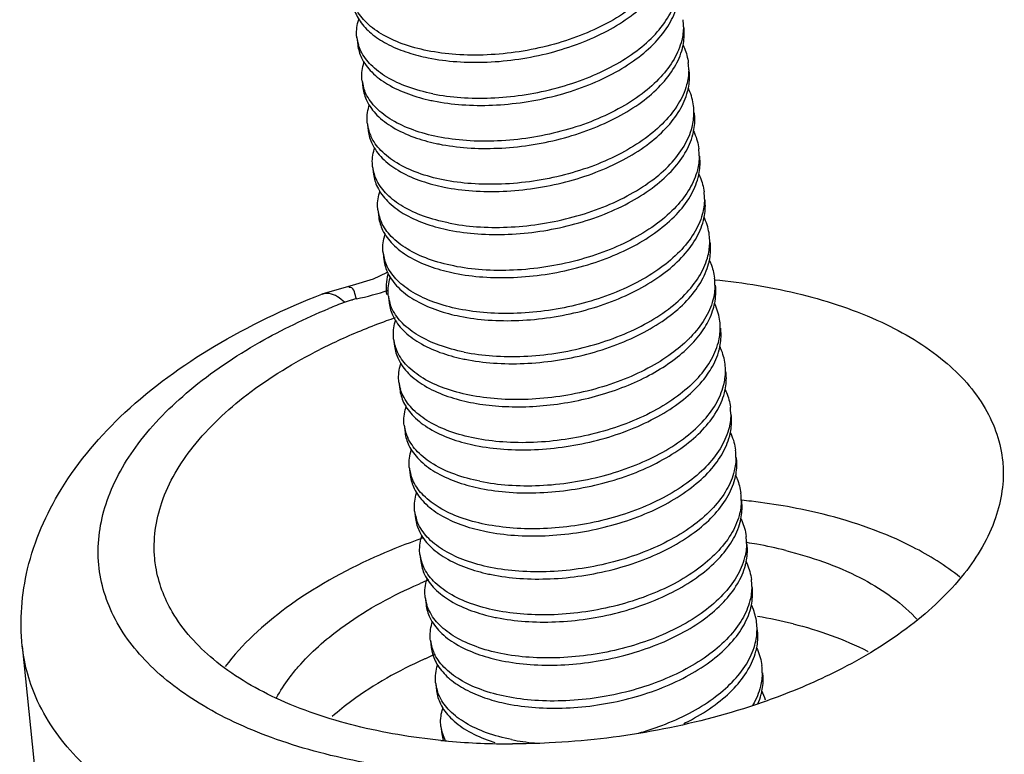
# Model space of a CAD drawing. Units: millimetres. Extents: x 9809 to 10446, y 30 to 472.
# Drawn here: x 10050 to 10055, y 102 to 106 of the extents above; entities that cross this region are included whole.
import ezdxf

# ---------------------------------------------------------------- set-up
doc = ezdxf.new("R2010")
doc.units = ezdxf.units.MM

# ---------------------------------------------------------------- blocks, each defined once
blk = doc.blocks.new('*u253')
at = {"color": 7, "linetype": 'Continuous'}
for p, q in [((-121.9015234241961, -1.164135730171893), (-121.8913120429961, -1.247802031671654)), ((-121.8402551369963, -1.666133539371913), (-121.8300437557955, -1.749799840872129)), ((-121.7789868498958, -2.168131348471888), (-121.7687754686958, -2.25179764997165)), ((-121.7177185626961, -2.670129157571864), (-121.7075071814961, -2.75379545907208)), ((-121.6564502754964, -3.17212696667184), (-121.6462388942955, -3.255793268271646)), ((-121.5951819883958, -3.67412477587186), (-121.5849706071958, -3.757791077372076)), ((-121.5437303011959, -3.896709747872137), (-121.5545485675957, -3.904273753072175)), ((-121.7121311345954, -3.980696977272146), (-121.9546254271963, -4.054548592072024)), ((-121.5545485675957, -3.904273753072175), (-121.7121311345954, -3.980696977272146)), ((-121.999221214196, -4.064101241771823), (-122.3078327019957, -4.153911705471728)), ((-121.9546254271963, -4.054548592072024), (-121.9992577009962, -4.064020150671695)), ((-121.5339137011961, -4.176122584971836), (-121.5237023199961, -4.259788886471597)), ((-121.4726454139955, -4.678120394071811), (-121.4624340327964, -4.761786695672072)), ((-121.4113771268958, -5.180118203271832), (-121.4011657456958, -5.263784504772048)), ((-121.3501088396961, -5.682116012371807), (-121.3398974584961, -5.765782313872023)), ((-121.2888405524964, -6.184113821471783), (-121.2786291712955, -6.267780123072043)), ((-121.2275722653958, -6.686111630671803), (-121.2173608841958, -6.769777932172019)), ((-121.1663039781961, -7.188109439771779), (-121.1560925969961, -7.271775741271995)), ((-121.1050356909964, -7.690107248872209), (-121.0948243097955, -7.77377355037197)), ((-125.801563941196, -8.258591754171903), (-124.1893458725963, -24.20802821427196)), ((-121.0437674037958, -8.192105058071775), (-121.0335560226958, -8.27577135957199)), ((-120.9824991166961, -8.694102867172205), (-120.9722877354961, -8.777769168671966)), ((-120.9212308294964, -9.196100676271726), (-120.9110194482955, -9.279766977771942))]:
    blk.add_line(p, q, dxfattribs=at)
for centre, radius, start, end in [((-118.7239019721956, -1.031603064771843), 0.6297150691, 359.4682872133068, 7.016291641093379), ((-121.4266393992957, -1.104689935071747), 0.4785635835, 187.1573796933961, 197.1257509217996), ((-120.6109583497955, 0.8791027364281945), 2.3244514412, 257.8697748072814, 258.6452886208137), ((-118.6628181169963, -1.533958037472075), 0.6299198567000001, 359.5172735282918, 7.049828796509355), ((-121.3640848619962, -1.6064692900718), 0.4798569212, 187.1406048888036, 197.1129946443924), ((-120.5486058804963, 0.3825371243278823), 2.3299907708, 257.8562041523825, 258.6454495095123), ((-118.600852814996, -2.035609328372175), 0.6292042783, 359.4766577979941, 7.035368730188069), ((-121.3006918967958, -2.108135520872111), 0.4819853174, 187.1763617768026, 197.0870389780996), ((-121.2807922712955, -2.102325192272019), 0.5027138636999999, 197.0536298798973, 204.9026818798964), ((-120.4873375921961, -0.119460679472013), 2.3299907762, 257.8562041532924, 258.6454495085005), ((-118.5399762341958, -2.53770790847193), 0.6296022494, 359.4824505897085, 7.021030261687064), ((-121.2441193871955, -2.610929492971991), 0.4772660633, 187.1353227613039, 197.1369598081137), ((-120.4260693050956, -0.6214584885719887), 2.3299907762, 257.856204153185, 258.6454495085005), ((-118.4783201838954, -3.039873889671981), 0.6292238377, 359.5132200103909, 7.063562365908298), ((-121.1781785778958, -3.112192056571985), 0.4819551315, 187.1586447761005, 197.0851705932991), ((-121.1595897270954, -3.10678761957206), 0.5013115118, 197.0514157910008, 204.5943538916139), ((-120.3648010190964, -1.123456303371768), 2.3299907704, 257.8562041522806, 258.6454495095123), ((-118.4176043130956, -3.541579623071812), 0.6297577776, 359.4665257068106, 7.015415386210624), ((-121.1205149687958, -3.614715762872038), 0.4783451185, 187.1551959048128, 197.127845562199), ((-120.3035327312964, -1.625454109771908), 2.3299907732, 257.8562041529193, 258.6454495090882), ((-118.3564256188956, -4.043931539872119), 0.6298682453, 359.5147078753931, 7.045504676308331), ((-122.4354855240963, -1.535885941072138), 2.7242029863, 281.2167496696815, 289.2623405996034), ((-121.7321980115958, -5.075219448971893), 0.8843286901, 101.3060601201767, 104.4960817866047), ((-121.0580656705961, -4.116511986671867), 0.4795331687, 187.1402864552115, 197.1164016415943), ((-119.0050616411963, -12.04921362737196), 8.3723157804, 111.3020423828151, 112.6392698287912), ((-119.0856858705956, -11.30348855037209), 7.2695599927, 109.8834601227937, 114.4268234304903), ((-118.8860449990962, -11.83744823407187), 7.8395902672, 109.1173841755231, 109.928301807198), ((-120.2422644434964, -2.127451915771871), 2.3299907764, 257.8562041530776, 258.6454495081837), ((-118.2944304569955, -4.545587294871893), 0.6291226471, 359.475765030311, 7.034934588991512), ((-119.3323248787956, -10.75005876867181), 6.663676197899999, 114.4637771333039, 116.7450032723886), ((-120.994384851896, -4.61814271177218), 0.4819494776, 187.1750956215019, 197.0869771528019), ((-120.974709351096, -4.61240182477195), 0.5024433892, 197.0534929320942, 204.8434359026909), ((-120.1809961574954, -2.629449730271972), 2.3299907709, 257.8562041522806, 258.645449509405), ((-118.2336196206961, -5.047749916172052), 0.629590367, 359.4894116125125, 7.02373012839569), ((-120.9373858265963, -5.120841205971828), 0.4776624054, 187.1370440338078, 197.133768949791), ((-120.1197278703958, -3.131447539672081), 2.3299907706, 257.8562041522806, 258.6454495095123), ((-118.1720830655959, -5.549893733271801), 0.6293294735, 359.516761124404, 7.065057220914015), ((-120.8718538146959, -5.622180434071652), 0.4819387961, 187.1554893115911, 197.0855656661145), ((-120.8531451036961, -5.616739345171936), 0.5014205131, 197.0517823327091, 204.6190675302006), ((-120.0584595820956, -3.63344534367161), 2.3299907759, 257.8562041530267, 258.6454495083931), ((-118.1113122238958, -6.051558999171903), 0.6298062353, 359.4588726995878, 7.014713311711441), ((-120.8139930484958, -6.12467162087205), 0.4785271353, 187.1578740507039, 197.1261760879908), ((-119.9971912942956, -4.135443149871662), 2.3299907789, 257.8562041537164, 258.6454495080202), ((-118.0501185390958, -6.553933807571866), 0.6299029856, 359.5177079146903, 7.05292467320896), ((-118.1830662345956, -14.032273449272), 7.5145960297, 83.27010720197613, 84.1347439163053), ((-120.7520579257962, -6.626558432971706), 0.4791975595, 187.1397058440038, 197.1197866601937), ((-118.621763903996, -14.13845965347218), 7.5691119613, 109.417468915307, 110.0884428018799), ((-119.9359230071959, -4.637440959271771), 2.3299907786, 257.8562041537164, 258.6454495080764), ((-117.9882247618962, -7.055579076771664), 0.6292584048, 359.4749101137922, 7.032732776695249), ((-118.2454726069964, -12.6309885895721), 5.6506079372, 79.74636163362592, 80.89812701501235), ((-118.1826188804962, -12.29681734787209), 5.3105857964, 76.02970006451288, 79.77188206479408), ((-120.6882548776957, -7.12814226807177), 0.4817406547, 187.1767666501962, 197.0905921088012), ((-120.6675484092957, -7.122081747071661), 0.5033139233, 197.057307195109, 205.0378576892913), ((-119.8746547205956, -5.139438771072037), 2.3299907759, 257.856204153185, 258.6454495085005), ((-118.8322560685956, -12.9177656200718), 5.873064095399999, 112.3376881142193, 113.3720981376129), ((-117.9272782939961, -7.557712143871868), 0.6295888534, 359.4859236031896, 7.022427176286118), ((-120.6312543554959, -7.630871412772194), 0.4774502289, 187.1361043453077, 197.1354962967002), ((-119.8133864339961, -5.641436582971892), 2.3299907731, 257.8562041528119, 258.6454495090882), ((-118.0998333565958, -13.16097659627167), 5.3204023252, 76.04399210420182, 80.59288306661061), ((-117.865830292496, -8.059884524871904), 0.6294180725, 359.51661815491, 7.064548011791956), ((-120.5656653068963, -8.132182099871898), 0.4817872273, 187.1523678182116, 197.0880771479914), ((-118.7537287523955, -13.67029785557179), 5.7659304668, 112.7996193955991, 113.8572642994881), ((-120.5463281233961, -8.126547489372115), 0.5019265244, 197.0542654610836, 204.7333361449895), ((-119.7521181462962, -6.143434389372032), 2.3299907758, 257.8562041533997, 258.6454495087152), ((-117.8048776646956, -8.561570201671657), 0.6297150691, 359.4682872134892, 7.016291640989939), ((-120.5076150916957, -8.634657071972015), 0.4785635836, 187.1573796936869, 197.1257509217996), ((-117.7897732039955, -9.073425648472039), 0.676990388, 15.77785466269242, 25.62877550700646), ((-119.6919340421955, -6.650864400472074), 2.3244514412, 257.8697748070158, 258.6452886203896), ((-120.4450605544962, -9.136436426972068), 0.4798569213, 187.140604888991, 197.1129946438982), ((-120.4349810178956, -9.220112008772048), 0.479719229, 187.1428167069879, 196.6878434708897), ((-120.4167844886961, -9.127772440471745), 0.5094305421, 197.1084921191056, 207.1643473428987), ((-120.1286617237956, -1.436458171971935), 7.9600491335, 264.2708997970038, 264.9366990794097), ((-120.0967663896963, -1.021285917871865), 8.3764176824, 264.9700152487904, 270.0645791915165)]:
    blk.add_arc(centre, radius, start, end, dxfattribs=at)
for points, start_tangent, end_tangent in [([(-118.2167390896957, -0.03339380737179454), (-118.2381180910961, -0.1970445544716313), (-118.3284151381959, -0.4142034573719684), (-118.4860731739964, -0.6239422468720477), (-118.7059460190958, -0.819441577571979), (-118.9821243118959, -0.9946500943719911), (-119.2986777230963, -1.140039204772165), (-119.6422552080958, -1.251460562772081), (-120.0072842549962, -1.327570457272031), (-120.3828558704963, -1.364787431171862), (-120.7470941726961, -1.36032991347156), (-121.0788133965962, -1.316186156272124)], (-0.008179029660072707, -0.999966551177498), (-0.9804195904160886, 0.1969198484875231)), ([(-121.0686020153962, -1.39985245787193), (-120.7376659224956, -1.443940284771998), (-120.3813705971961, -1.448826777071645), (-120.013481847096, -1.41372129047204), (-119.6482110090956, -1.339370049771787), (-119.299668814796, -1.228027472372105), (-118.9813231236958, -1.08336953177195), (-118.7054813604964, -0.9103524924717021), (-118.4828175475959, -0.7150224429719856), (-118.3219621088956, -0.5042829482717934), (-118.2291702069961, -0.2856297499720313), (-118.2207559839962, -0.2494463785719745)], (0.9804195904183127, -0.1969198484764503), (0.2013886673293593, 0.9795114112001476)), ([(-121.0175451093955, -1.818183965472144), (-120.6902529148956, -1.862008773372054), (-120.3379488335959, -1.867466050472103), (-119.9740876401956, -1.833770858571825), (-119.6121136681959, -1.761552956272226), (-119.2647381844963, -1.652492571271978), (-118.9436311040963, -1.508790749771833), (-118.6672558252958, -1.338079558372101), (-118.4446322649956, -1.146798277672133), (-118.279884950196, -0.9375129622717395), (-118.1812124045955, -0.7154785392717713), (-118.1554589271955, -0.5352274763718015)], (0.9804195904191775, -0.1969198484721448), (0.007924471147917646, 0.9999686008855607)), ([(-121.952484006596, -0.7457925029721082), (-121.9375482329961, -0.8193707920718225), (-121.8633709390961, -0.9732148277721535), (-121.7346742002956, -1.112538246872191), (-121.5554201130963, -1.232684084672201), (-121.3311069335959, -1.329578077572023), (-121.0994054257962, -1.393449563471677)], (0.1207787992087534, -0.9926794455722813), (0.9776644680799131, -0.2101718055639739)), ([(-121.0073337281956, -1.901850266971906), (-120.6763976353959, -1.945938093871973), (-120.3201023099955, -1.95082458627212), (-119.9522135599955, -1.915719099572016), (-119.5869427218959, -1.841367858871763), (-119.2384005276963, -1.730025281471626), (-118.9200548365961, -1.58536734097197), (-118.6442130732958, -1.412350301572133), (-118.4215492603962, -1.217020252071961), (-118.2606938216959, -1.006280757471814), (-118.1679019197954, -0.787627559072007), (-118.1588511777964, -0.7483129649717739)], (0.9804195904189845, -0.1969198484731053), (0.1970230741849706, 0.9803988516102534)), ([(-121.0788133965962, -1.316186156272124), (-121.372059358896, -1.235026280871807), (-121.6198138324962, -1.118052312371674), (-121.8058098536958, -0.9719689478720284), (-121.9212346744962, -0.8065841998718497)], (-0.9804195904155281, 0.1969198484903141), (-0.4182437189416509, 0.9083348455089991)), ([(-121.9014738515962, -1.164316660371696), (-121.9037137080959, -1.141700782071894), (-121.879874195196, -0.95127765017196), (-121.8778383467961, -0.9449934503718396)], (-0.1233871302340426, 0.9923586126459564), (0.3137272112071415, 0.9495131578594316)), ([(-118.0942140186962, -1.037446824072049), (-118.1144548172961, -1.196530808471834), (-118.2032922676963, -1.413720942871805), (-118.3581541371959, -1.622126199571994), (-118.5763891050956, -1.818159939672114), (-118.8537983108963, -1.995511355971757), (-119.1755550435955, -2.143807310371812), (-119.5215638526961, -2.255944736672063), (-119.8857634381957, -2.331722160571644), (-120.2606432832963, -2.368797305671706), (-120.624558249996, -2.36432548527182), (-120.9562768222959, -2.320181774571665)], (-0.008318561938321239, -0.9999654001650649), (-0.9804195904204195, 0.1969198484659613)), ([(-118.0983055507959, -1.253860337772039), (-118.0855447865961, -1.070858326671896), (-118.0886940075961, -1.038434432472059)], (0.2019713283412358, 0.9793914347839054), (-0.1223393596307885, 0.9924883279339505)), ([(-121.8912698817958, -1.247796792872123), (-121.8461902252957, -1.399795640471893), (-121.7278396752963, -1.564298336071715), (-121.5434292516957, -1.706677335671884), (-121.300119321796, -1.820858235072137), (-121.0387564888961, -1.895314796372077)], (0.1233096842163693, -0.9923682390012587), (0.9776140658067767, -0.2104061271368864)), ([(-121.0175451093955, -1.818183965472144), (-121.3086561364962, -1.737801194271924), (-121.5531852223958, -1.623284259372213), (-121.736934002196, -1.481762547871767), (-121.854190584796, -1.320659812071881), (-121.8839838396962, -1.24561248917189)], (-0.9804195904110522, 0.1969198485125979), (-0.29343025493986, 0.9559804838415525)), ([(-120.9460654410959, -2.403848076071881), (-120.6151293481962, -2.447935903071993), (-120.2588340227958, -2.452822395372095), (-119.8909452727958, -2.417716908671991), (-119.5256744347962, -2.343365668071783), (-119.1771322404957, -2.232023090572056), (-118.8587865493955, -2.087365150071946), (-118.582944786096, -1.914348110771698), (-118.3602809731956, -1.719018061271981), (-118.1994255345962, -1.508278566572244), (-118.1066336326958, -1.289625368171983), (-118.0983055507959, -1.253860337772039)], (0.9804195904193228, -0.1969198484714208), (0.2019713281498086, 0.9793914348233819)), ([(-118.0984125470959, -1.250634023871953), (-118.0818007602957, -1.288133112471769), (-118.0376605870961, -1.456646404171806)], (0.4317796235856242, -0.9019791331601065), (0.1225484690149181, -0.9924625296413461)), ([(-121.8402200578957, -1.666117760871657), (-121.8426803894963, -1.640328268772009), (-121.8189528550956, -1.454364726771928), (-121.8155814334959, -1.444030430671774)], (-0.1231649773655675, 0.9923862092706344), (0.3192107287556094, 0.9476837608861475)), ([(-118.0329206170964, -1.539265154272016), (-118.0577100433957, -1.715962633171785), (-118.1541188311958, -1.936216610071824), (-118.3173000532961, -2.145825597471685), (-118.5405228959962, -2.339019927771915), (-118.8154382769962, -2.509798242871966), (-119.1328254944956, -2.652934579772136), (-119.4793390843961, -2.762920504571866), (-119.8436053192954, -2.836600280872062), (-120.2134461232963, -2.871384080471671), (-120.5677919220961, -2.865998887672049), (-120.8950085350962, -2.822179583672096)], (-0.007925438700978976, -0.9999685932175055), (-0.9804195904183572, 0.1969198484762279)), ([(-118.0364048884958, -1.752757105572073), (-118.0242764993955, -1.572856135871916), (-118.0274257204956, -1.540432241572034)], (0.1976488962487893, 0.9802728772192135), (-0.1223393598459599, 0.9924883279074271)), ([(-121.8300015946961, -1.749794601971644), (-121.784921938096, -1.901793449571869), (-121.6665713880957, -2.066296145172146), (-121.482160964496, -2.20867514477186), (-121.2388510346964, -2.322856044171658), (-120.9774882016964, -2.397312605572097)], (0.1233096842163693, -0.9923682390012587), (0.9776140658067767, -0.2104061271368864)), ([(-120.9562768222959, -2.320181774571665), (-121.2463012938961, -2.240193271171847), (-121.4901798024957, -2.126321655971878), (-121.6765579167959, -1.982857790172147), (-121.7948618345963, -1.818689402472046), (-121.8226967428955, -1.747670591772021)], (-0.9804195904184034, 0.1969198484759982), (-0.2932896202360508, 0.9560236391752002)), ([(-120.8847971538962, -2.905845885171857), (-120.5538610609956, -2.949933712171969), (-120.1975657356961, -2.954820204472071), (-119.8296769855961, -2.919714717872012), (-119.4644061475956, -2.845363477171759), (-119.115863953296, -2.734020899771622), (-118.7975182621958, -2.589362959171922), (-118.5216764988954, -2.416345919872128), (-118.2990126860959, -2.221015870371957), (-118.1381572473956, -2.010276375671765), (-118.0453653454961, -1.791623177372003), (-118.0364048884958, -1.752757105572073)], (0.9804195904200438, -0.1969198484678311), (0.1976488962650602, 0.9802728772159329)), ([(-117.9763859839959, -1.958543117571935), (-118.027151260696, -1.774479833071837), (-118.0383188350961, -1.750180267071755)], (-0.122507333784348, 0.9924676081208145), (-0.4348824050019016, 0.9004872535576292)), ([(-121.7789014977961, -2.168347011871901), (-121.7818901703959, -2.133956621071775), (-121.7540112130964, -1.945201235471814)], (-0.1239232075338443, 0.9922918112302065), (0.3201754497851156, 0.9473582645202917)), ([(-120.8337402478955, -3.324177392871661), (-120.5050363774963, -3.368104639072044), (-120.1479019747958, -3.373209167071764), (-119.7827410223963, -3.338657828272062), (-119.4237135515959, -3.266370942772028), (-119.0754370364957, -3.156407093772032), (-118.750850805196, -3.010034140171683), (-118.470124290996, -2.834311544972024), (-118.2482031657955, -2.639609096372169), (-118.0876331829959, -2.42950833327177), (-117.9935850805959, -2.20715576197199), (-117.9716747839957, -2.041356428272138)], (0.9804195904203912, -0.1969198484661018), (0.008248908261551667, 0.9999659771774702)), ([(-117.9752615521957, -2.255373225471885), (-117.9630082122958, -2.074853944971892), (-117.9661574332958, -2.042430050772055)], (0.1985113559549647, 0.9800985876721389), (-0.1223393596016889, 0.9924883279375374)), ([(-121.7687333074955, -2.251792411172119), (-121.7236536508963, -2.403791258671845), (-121.605303100996, -2.568293954371711), (-121.4208926772963, -2.71067295397188), (-121.1775827474958, -2.824853853272089), (-120.9162199145958, -2.899310414672073)], (0.1233096842163693, -0.9923682390012587), (0.9776140658067767, -0.2104061271368864)), ([(-120.8235288666956, -3.407843694371877), (-120.4925927738959, -3.451931521271945), (-120.1362974484955, -3.456818013671636), (-119.7684086984964, -3.421712526971987), (-119.4031378603959, -3.347361286271735), (-119.0545956661963, -3.236018708872052), (-118.7362499750961, -3.091360768371942), (-118.4604082117958, -2.918343728971649), (-118.2377443988962, -2.723013679471933), (-118.0768889601959, -2.512274184871785), (-117.9840970582964, -2.293620986471979), (-117.9752615521957, -2.255373225471885)], (0.9804195904197177, -0.1969198484694546), (0.1985113559230448, 0.980098587678604)), ([(-117.9768158750958, -2.252665196971975), (-117.9647461854956, -2.279091332672124), (-117.9150951498959, -2.460749329672126)], (0.4342697785908926, -0.9007828591856181), (0.1222383896325916, -0.9925007688158387)), ([(-120.8950085350962, -2.822179583672096), (-121.1881223680957, -2.74106789597181), (-121.4355671547955, -2.624313820671887), (-121.621269184996, -2.478726442371681), (-121.736765964396, -2.314007075971858)], (-0.9804195904126496, 0.1969198485046453), (-0.4209159732424895, 0.9070996326034577)), ([(-121.7176892868956, -2.67021224957216), (-121.7195798201956, -2.651918177771677), (-121.6981431431959, -2.46389847527189), (-121.6932268111959, -2.448538060471947)], (-0.1229447142628046, 0.9924135212877934), (0.318366046078934, 0.9479678584762598)), ([(-117.9103996704962, -2.543394991271725), (-117.9315139362961, -2.705992865871849), (-118.0212643106961, -2.922796857271805), (-118.1783174987959, -3.132410683172111), (-118.3977169296959, -3.328016572972047), (-118.6738064792962, -3.503571329971692), (-118.990828136396, -3.649442539571737), (-119.3340139720958, -3.760945449972041), (-119.6989001734955, -3.837244708471644), (-120.0748043193962, -3.87470070927202), (-120.4397970431955, -3.870386927872005), (-120.7724719607959, -3.826175201972092)], (-0.008207034588351628, -0.9999663217245197), (-0.9804195904198902, 0.196919848468596)), ([(-117.9143383742958, -2.759064434371794), (-117.9017399250961, -2.576851754071868), (-117.9048891460961, -2.54442785987203)], (0.2008718399478176, 0.9796175294041948), (-0.1223393596755275, 0.9924883279284357)), ([(-121.7074650202958, -2.75379022027164), (-121.6623853637957, -2.905789067871865), (-121.5440348137963, -3.070291763472142), (-121.3596243901957, -3.212670763071856), (-121.1163144602961, -3.326851662372064), (-120.8549516273961, -3.401308223772048)], (0.1233096842163693, -0.9923682390012587), (0.9776140658067767, -0.2104061271368864)), ([(-120.8337402478955, -3.324177392871661), (-121.1236544676958, -3.244228849071987), (-121.3654766638956, -3.131608086971937), (-121.549120753496, -2.991773787071907), (-121.6687751779964, -2.829885897271652), (-121.700196335496, -2.751559192372042)], (-0.9804195904161275, 0.1969198484873299), (-0.2935535588280684, 0.95594262803757)), ([(-120.7622605795959, -3.909841503471853), (-120.4313244866962, -3.953929330471965), (-120.0750291612958, -3.958815822772067), (-119.7071404112958, -3.923710336071963), (-119.3418695732962, -3.84935909537171), (-118.9933273789957, -3.738016517972028), (-118.6749816878955, -3.593358577471918), (-118.3991399245961, -3.420341538172124), (-118.1764761116956, -3.225011488571909), (-118.0156206730962, -3.014271993971761), (-117.9228287710957, -2.795618795571954), (-117.9143383742958, -2.759064434371794)], (0.980419590418284, -0.1969198484765927), (0.2008718399239629, 0.9796175294090862)), ([(-117.9149045436961, -2.756000819571909), (-117.8996877490963, -2.790022764071637), (-117.8538719396956, -2.962498000471896)], (0.4325516700537415, -0.9016091463232386), (0.1228053651155702, -0.9924307745625544)), ([(-121.6563768240958, -3.172251911072181), (-121.6593771357957, -3.137458080871966), (-121.631399443896, -2.948959074271897)], (-0.1236490414272118, 0.9923260122329415), (0.3207538578895815, 0.9471625851188117)), ([(-117.8491190548957, -3.045219656671634), (-117.8746390639963, -3.224630448371954), (-117.9731742507956, -3.446900567471857), (-118.1377086695957, -3.656186731171601), (-118.3598579928957, -3.847301053871888), (-118.6372725332958, -4.018770770471747), (-118.9591214095963, -4.162754820772079), (-119.3066171269957, -4.271757386971785), (-119.6679655069956, -4.343791829871861), (-120.0307253457959, -4.377420431171686), (-120.3837582609958, -4.372008970472052), (-120.7112036735962, -4.328173011072067)], (-0.007949989109748968, -0.9999683983372449), (-0.9804195904164267, 0.1969198484858398)), ([(-117.852483833296, -3.258173025772066), (-117.8404716378964, -3.078849563171843), (-117.8436208589956, -3.046425668972006)], (0.1968430715262217, 0.9804350081428768), (-0.122339359694902, 0.9924883279260475)), ([(-121.6461967331961, -3.25578802937207), (-121.601117076596, -3.407786876971841), (-121.4827665265957, -3.572289572571663), (-121.298356102996, -3.714668572171831), (-121.0550461731955, -3.828849471572084), (-120.7936833401955, -3.903306032971614)], (0.1233096842163693, -0.9923682390012587), (0.9776140658067767, -0.2104061271368864)), ([(-120.7724719607959, -3.826175201972092), (-121.0666516198962, -3.744674454771939), (-121.3147351808957, -3.627273627671912), (-121.5005059441955, -3.48087686737199), (-121.6154208178959, -3.315429054871856)], (-0.98041959041623, 0.1969198484868194), (-0.416053763344218, 0.9093400167193312)), ([(-120.7009922923962, -4.411839312571828), (-120.3700561994956, -4.455927139571941), (-120.0137608741961, -4.460813631872043), (-119.6458721240961, -4.425708145271983), (-119.2806012860956, -4.351356904572185), (-118.932059091796, -4.240014327172048), (-118.6137134006958, -4.095356386571893), (-118.3378716373963, -3.922339347271645), (-118.1152078245959, -3.727009297771929), (-117.9543523858956, -3.516269803072191), (-117.8615604839961, -3.29761660467193), (-117.852483833296, -3.258173025772066)], (0.9804195904189954, -0.1969198484730514), (0.1968430717296865, 0.9804350081020269)), ([(-117.7925613261959, -3.464663286071755), (-117.8446855067959, -3.277431177971721), (-117.8547342798956, -3.255719841171867)], (-0.1222026296506113, 0.9925051724331091), (-0.4354696633701796, 0.9002034060612426)), ([(-121.5951349296956, -3.674297178772122), (-121.5973099985958, -3.652528574871667), (-121.5738290582958, -3.462196478672013), (-121.570512451096, -3.452027328071836)], (-0.1233370093809923, 0.9923648432491716), (0.3189978100974221, 0.9477554521885112)), ([(-120.6499353863956, -4.830170820172043), (-120.3184638209959, -4.874296912772024), (-119.9548272402963, -4.878809403472133), (-119.5802124946958, -4.841832467271615), (-119.2161830871955, -4.766187701572107), (-118.8693006077956, -4.653830136172019), (-118.5470097773959, -4.505257530971903), (-118.2694920810964, -4.327729197571898), (-118.0514443507955, -4.131715086772147), (-117.8968659659959, -3.923562122372005), (-117.8079878627959, -3.706009877771976), (-117.7878738329955, -3.547443139271763)], (0.9804195904196108, -0.1969198484699872), (0.008332389202330447, 0.9999652850425265)), ([(-117.7919240211959, -3.76365482607207), (-117.7792033507958, -3.580847372371863), (-117.7823525717959, -3.548423478172026)], (0.2017003680600844, 0.9794472734784792), (-0.1223393595320703, 0.992488327946119)), ([(-121.5849284459955, -3.757785838472046), (-121.5398487893963, -3.909784686071816), (-121.421498239496, -4.074287381672093), (-121.2370878157963, -4.216666381371851), (-120.9937778859958, -4.33084728067206), (-120.7324150530958, -4.405303842072044)], (0.1233096842163693, -0.9923682390012587), (0.9776140658067767, -0.2104061271368864)), ([(-120.7112036735962, -4.328173011072067), (-121.0022500684963, -4.247813715571738), (-121.2462998231958, -4.133599284572028), (-121.4296575327962, -3.992694231471887), (-121.5474891054955, -3.831376339472172), (-121.5776454808956, -3.755590697671778)], (-0.9804195904218441, 0.1969198484588677), (-0.2934523654606292, 0.9559736969213962)), ([(-120.6397240051956, -4.913837121771849), (-120.3087879123959, -4.957924948671916), (-119.9524925869964, -4.962811440972018), (-119.5846038369955, -4.927705954371959), (-119.2193329988959, -4.853354713671706), (-118.8707908046963, -4.742012136272024), (-118.5524451135961, -4.597354195671869), (-118.2766033502958, -4.424337156372076), (-118.0539395373962, -4.229007106871904), (-117.8930840986959, -4.018267612271757), (-117.8002921967955, -3.79961441387195), (-117.7919240211959, -3.76365482607207)], (0.980419590419508, -0.1969198484704991), (0.2017003680968857, 0.9794472734709004)), ([(-117.7921444360954, -3.760468554472027), (-117.7759134471962, -3.797013254571993), (-117.731313477796, -3.966673417971833)], (0.431974381604886, -0.9018858761711909), (0.1224899573658846, -0.9924697528612667)), ([(-121.5420520311955, -3.923783345471747), (-121.5559596924959, -4.160358624571927)], (-0.2169416473118906, -0.9761845735626041), (0.1079588333831882, -0.9941553652697054)), ([(-121.533879956296, -4.176117569072176), (-121.5362681599954, -4.151370393971774), (-121.5128918280961, -3.965239692372052), (-121.5092686893959, -3.954100475271844)], (-0.1231410611791957, 0.9923891772140915), (0.3190843944205641, 0.9477263050254867)), ([(-117.7347464260956, -3.985875861671957), (-116.7156323703957, -4.158120290671832)], (0.9953496910581451, -0.0963275272726089), (0.9702998288876286, -0.2419054403287343)), ([(-121.9055719603957, -4.208040345672089), (-121.9748857528957, -4.076349447471785), (-121.9953416166964, -4.078372369571753)], (-0.3684450956357975, 0.9296495100315647), (-0.9650922797553583, -0.2619100829609379)), ([(-117.7265799668958, -4.049266425672158), (-117.750969849696, -4.224482042471664), (-117.8467801847955, -4.444556867872052), (-118.0094956501962, -4.654289482471995), (-118.0357680689958, -4.681028463372058)], (-0.00794596306923487, -0.9999684303371293), (-0.7097806005983194, -0.7044228126731055)), ([(-117.7297133831962, -4.261052853571982), (-117.716885574996, -4.155295208471671), (-117.721117471996, -4.05042529377215)], (0.1964048940656152, 0.9805228796856678), (-0.1209487846820439, 0.9926587487570624)), ([(-125.8015638002962, -8.25859314777199), (-125.7391201151959, -7.356699879771895), (-125.3488714611958, -6.430142730671832), (-124.6057559269957, -5.536171305971948), (-123.562268216896, -4.762297438172027), (-122.307842656196, -4.153932823671767)], (-0.1005707411608007, 0.9949299101054141), (0.9316451063559362, 0.3633695031273766)), ([(-122.2226534928959, -4.148238855071668), (-122.3062483193962, -4.158348073771776)], (-0.9939715337252782, 0.109638451940084), (-0.9417778652898978, -0.336235709659166)), ([(-122.0465937042964, -4.248908874772042), (-122.2226534928959, -4.148238855071668)], (-0.7479897117175994, 0.6637103217252408), (-0.9939715337246844, 0.1096384519454683)), ([(-122.0465937042964, -4.248908874671997), (-121.9999807295962, -4.232410028671893), (-121.9535576828957, -4.21904357457197)], (0.9316485793018723, 0.3633605986961205), (0.9682344787023663, 0.2500439846346177)), ([(-116.7156323703957, -4.158120290671832), (-115.7832980252961, -4.482461046871776), (-115.0562199063961, -4.934089433471854), (-114.5766531510963, -5.486758450172147), (-114.3724684360959, -6.108348982671941), (-114.3706453496961, -6.129157502271937)], (0.9702998288903717, -0.2419054403177312), (0.0796822094631919, -0.9968203175573138)), ([(-122.8397532310955, -9.344700379871938), (-123.6941149815957, -8.950569764671855), (-124.3431857973956, -8.449846328572221), (-124.7567680119955, -7.865956135271972), (-124.9155677310955, -7.226185380571678), (-124.8121258791962, -6.560454766572093), (-124.4511706053954, -5.899849907671978), (-123.8492757852955, -5.275173900771733), (-123.0341517872957, -4.715673996272017), (-122.2278003209958, -4.322013168771718)], (-0.9427488263932735, 0.3335035986823916), (0.9229111751563995, 0.3850129384467924)), ([(-121.5236601587958, -4.259783647672066), (-121.4785805022957, -4.411782495271837), (-121.3602299522963, -4.576285190871658), (-121.1758195286957, -4.718664190471827), (-120.9325095987961, -4.832845089772036), (-120.6711467658961, -4.90730165117202)], (0.1233096842163693, -0.9923682390012587), (0.9776140658067767, -0.2104061271368864)), ([(-120.6499353863956, -4.830170820172043), (-120.9398866611964, -4.750208847171962), (-121.1831537162961, -4.636719297871878), (-121.369448995596, -4.493623420471977), (-121.488034173296, -4.329681199571951), (-121.5163597411956, -4.257645273771686)], (-0.9804195904145593, 0.1969198484951375), (-0.2933272144997594, 0.95601210517117)), ([(-117.9926712501956, -4.73100491597188), (-117.8464199968957, -4.544212523771876), (-117.7535334308959, -4.350488449671957), (-117.7297133831962, -4.261052853571982)], (0.686835253107517, 0.7268131362934582), (0.1964048939701765, 0.9805228797047847)), ([(-117.6700440587956, -4.468535813472045), (-117.7206876135961, -4.284748472071897), (-117.7330250446958, -4.258009594571831)], (-0.1224973145310121, 0.992468844817151), (-0.4379404940619649, 0.8990039619827946)), ([(-121.4725602242961, -4.678339158571816), (-121.4755506006959, -4.643906886771674), (-121.4476560416961, -4.455147912771736)], (-0.1239070854981488, 0.9922938245113463), (0.3202620152314581, 0.9473290038840178)), ([(-117.9416143442959, -5.149336423572095), (-117.7813127880963, -4.939532892071838), (-117.6872907687957, -4.717328528671715), (-117.6653341433957, -4.551343451671983)], (0.6868352530796594, 0.7268131363197836), (0.008267578888516015, 0.999965822985627)), ([(-117.6690168444957, -4.765839009871797), (-117.6566667763955, -4.584842990571815), (-117.6598159974956, -4.552419096371978)], (0.1991761307886124, 0.9799637079627376), (-0.1223393595994378, 0.9924883279378149)), ([(-118.0357680689958, -4.681028463372058), (-118.2325300308958, -4.847801987471939), (-118.5076833283956, -5.01903772307196), (-118.8245536378963, -5.162187652771991), (-119.170932769096, -5.272375431971795), (-119.5354565522957, -5.346321491872004), (-119.9060312903957, -5.381330279872145), (-120.2613570581962, -5.375994736572011), (-120.5886670992959, -5.332168629371608)], (-0.709780600575716, -0.7044228126958808), (-0.9804195904186429, 0.1969198484748066)), ([(-124.2450421076956, -7.333928530071717), (-124.2577567880962, -7.237013287071932), (-124.1746929893961, -6.582625821071815), (-123.8092080430961, -5.933472042671838), (-123.1825426055957, -5.327278409772134), (-122.3311161944957, -4.799274692971721)], (-0.1646191912454311, 0.9863571979124501), (0.8929396032912773, 0.4501764819201646)), ([(-121.4623918716961, -4.761781456772042), (-121.417312215096, -4.913780304371812), (-121.2989616650957, -5.078282999972089), (-121.114551241496, -5.220661999571803), (-120.8712413116964, -5.334842898971601), (-120.6098784786964, -5.40929946037204)], (0.1233096842163693, -0.9923682390012587), (0.9776140658067767, -0.2104061271368864)), ([(-120.5784557180959, -5.415834930871824), (-120.2857868515957, -5.456930753771758), (-119.971898343596, -5.467175650571789), (-119.6463792487957, -5.445834642172031), (-119.3191720113955, -5.393132471271656), (-119.0002703690961, -5.310246773672134), (-118.6994156980963, -5.199272296371873), (-118.4258010266958, -5.063157249571759), (-118.1877917093962, -4.905613727071795), (-117.9926712501956, -4.73100491597188)], (0.980419590415405, -0.1969198484909268), (0.6868352531203339, 0.7268131362813463)), ([(-117.8910013703962, -5.188357455871937), (-117.7705475243956, -5.022263230471708), (-117.6777556224961, -4.803610032071902), (-117.6690168444957, -4.765839009871797)], (0.6543530059745033, 0.7561892247130555), (0.199176130792725, 0.9799637079619018)), ([(-117.6087539566961, -4.970763344972056), (-117.6573920001956, -4.791433795971898), (-117.670293328496, -4.763030270371928)], (-0.122253034526905, 0.9924989650115327), (-0.4337898663888387, 0.9010140686017913)), ([(-120.5886670992959, -5.332168629371608), (-120.8819886228957, -5.250981191171832), (-121.129558092196, -5.134101217572152), (-121.3152740882961, -4.988356121071774), (-121.4306562427964, -4.823498464471868)], (-0.9804195904143337, 0.1969198484962606), (-0.4199820444110778, 0.9075324139513097)), ([(-121.4113472162962, -5.18018743227185), (-121.413325055596, -5.160841169171817), (-121.3915604349959, -4.973101639172), (-121.3868583493959, -4.958450990971869)], (-0.1229912033581974, 0.9924077609009829), (0.3184940943663008, 0.947924845045107)), ([(-117.9416143442959, -5.149336423572095), (-118.163129266296, -5.343817411671807), (-118.4434803083959, -5.519475660471926), (-118.767632642096, -5.665840777471658), (-119.1159038708956, -5.7759829958718), (-119.4742735142963, -5.848331955771755), (-119.8407199890962, -5.883163616771981), (-120.1986543444955, -5.878096620571796), (-120.5273988120962, -5.834166438472039)], (-0.6868352531365671, -0.726813136266006), (-0.9804195904179155, 0.196919848478428)), ([(-120.4661305248956, -6.336164247572015), (-120.1352906582961, -6.38024518767179), (-119.7718624691961, -6.384839519872003), (-119.3966712238962, -6.347866288671867), (-119.0315348038957, -6.271958216271742), (-118.6875273524956, -6.160611522871932), (-118.3713947872957, -6.015681312271681), (-118.0951599517957, -5.840836959971966), (-117.874832196796, -5.645466039371968), (-117.7165742012958, -5.435627782671872), (-117.6256976451959, -5.218055908172119), (-117.6040542526962, -5.053360403971965)], (0.9804195904179193, -0.1969198484784087), (0.008150787341698953, 0.9999667817811302)), ([(-117.608050261696, -5.26931328467208), (-117.5953984892958, -5.086840799771835), (-117.5985477102959, -5.054416905471953)], (0.2012337865220104, 0.9795432421093078), (-0.1223393597622935, 0.9924883279177404)), ([(-121.4011235844955, -5.263779265872017), (-121.3560439278963, -5.415778113471788), (-121.237693377996, -5.58028080907161), (-121.0532829542963, -5.722659808771823), (-120.8099730244958, -5.836840708072032), (-120.5486101915958, -5.911297269472016)], (0.1233096842163693, -0.9923682390012587), (0.9776140658067767, -0.2104061271368864)), ([(-120.5273988120962, -5.834166438472039), (-120.8173511494961, -5.754204080371892), (-121.0588941063961, -5.641740396071782), (-121.2432476498961, -5.501296495671795), (-121.3628952838963, -5.338954166471922), (-121.3938493582955, -5.261562269671685)], (-0.9804195904200029, 0.1969198484680344), (-0.2935181088010024, 0.9559535134125943)), ([(-120.5171874308962, -5.9178327399718), (-120.1862513379956, -5.961920566971912), (-119.8299560125961, -5.966807059272014), (-119.4620672625961, -5.93170157257191), (-119.0967964245956, -5.857350331971702), (-118.748254230296, -5.746007754471975), (-118.4299085391958, -5.601349813971865), (-118.1540667758954, -5.428332774672072), (-117.9314029630959, -5.2330027251719), (-117.8910013703962, -5.188357455871937)], (0.9804195904157637, -0.1969198484891419), (0.654353005909219, 0.756189224769548)), ([(-120.4559191436956, -6.41983054917182), (-120.1249830508959, -6.463918376071888), (-119.7686877254955, -6.46880486837199), (-119.4007989753964, -6.43369938177193), (-119.0355281373959, -6.359348141072132), (-118.6869859431963, -6.248005563671995), (-118.3686402520962, -6.103347623071841), (-118.0927984887958, -5.930330583772047), (-117.8701346758962, -5.735000534271876), (-117.7092792371959, -5.524261039572139), (-117.6164873352964, -5.305607841271922), (-117.608050261696, -5.26931328467208)], (0.9804195904185862, -0.1969198484750881), (0.2012337863896097, 0.9795432421365078)), ([(-117.6084649254963, -5.26619580317174), (-117.5928039090959, -5.301319346471701), (-117.5475320065962, -5.472488559371868)], (0.4322912637763249, -0.9017340313322261), (0.1228104460986593, -0.9924301458183586)), ([(-121.3500391595962, -5.682211917771838), (-121.3530272256958, -5.647626286871855), (-121.3250809340961, -5.459012564871955)], (-0.1235905809817894, 0.9923332949632315), (0.320673156247883, 0.9471899106631261)), ([(-117.5427759753957, -5.555201503971603), (-117.5686203888963, -5.735783583872035), (-117.6674882641955, -5.957956542971715), (-117.832304223396, -6.16714209417205), (-118.0547349779963, -6.358175278571707), (-118.3316630822956, -6.529145204272027), (-118.6531040631962, -6.672865984171949), (-119.0004436675963, -6.781789226871751), (-119.3619932422962, -6.853834587172059), (-119.7250903500963, -6.887437258772025), (-120.0776180795956, -6.881983366771692), (-120.4048622377959, -6.838162056772035)], (-0.007920574018722508, -0.9999686317616239), (-0.9804195904162178, 0.19691984848688)), ([(-117.5461202923962, -5.768051926171665), (-117.5341302020961, -5.588838608871811), (-117.5372794230962, -5.556414714671973)], (0.1966893496907867, 0.9804658585173761), (-0.1223393595309853, 0.9924883279462527)), ([(-121.3398552972958, -5.765777075072037), (-121.2947756406957, -5.917775922671808), (-121.1764250907963, -6.082278618272085), (-120.9920146671957, -6.224657617871799), (-120.7487047372961, -6.338838517172007), (-120.4873419043961, -6.413295078571991)], (0.1233096842163693, -0.9923682390012587), (0.9776140658067767, -0.2104061271368864)), ([(-120.4661305248956, -6.336164247572015), (-120.7601137338961, -6.254735271171739), (-121.0081418672962, -6.137415985471762), (-121.1939663361964, -5.991072753772187), (-121.3089852507956, -5.825622784771895)], (-0.9804195904153497, 0.1969198484912028), (-0.4164437437524354, 0.9091614863650218)), ([(-120.3946508565959, -6.921828358271796), (-120.0637147636962, -6.965916185171864), (-119.7074194382958, -6.97080267757201), (-119.3395306882958, -6.935697190871906), (-118.9742598502962, -6.861345950171653), (-118.6257176559957, -6.750003372771971), (-118.3073719648955, -6.605345432271861), (-118.0315302015961, -6.432328392872023), (-117.8088663886956, -6.236998343371852), (-117.6480109499962, -6.026258848771704), (-117.5552190480958, -5.807605650371897), (-117.5461202923962, -5.768051926171665)], (0.9804195904183611, -0.1969198484762093), (0.1966893496839898, 0.9804658585187396)), ([(-117.5484348185955, -5.765622379672095), (-117.5385649466962, -5.786922187171967), (-117.4862201994956, -5.974644403272123)], (0.4355807474299222, -0.9001496611499614), (0.1221955103812615, -0.9925060489703139)), ([(-121.2887908220955, -6.184297901571881), (-121.2910107240959, -6.161952002371891), (-121.267241645096, -5.971413264071998), (-121.2641452047956, -5.961943424571928)], (-0.1233924833899363, 0.9923579470346697), (0.3190967802259663, 0.9477221348314186)), ([(-117.4815340769956, -6.057507086171881), (-117.5015466259956, -6.215592311071759), (-117.5905163223961, -6.433536864071812), (-117.744903986696, -6.641487895171849), (-117.9628144817962, -6.837464092971913), (-118.2404525466964, -7.01512931147181), (-118.5632356046963, -7.163926494271891), (-118.9110281989961, -7.276489957271679), (-119.2748058484958, -7.351964673172006), (-119.6490764765958, -7.388824267372001), (-120.0123854500962, -7.38426717177208), (-120.3435939505962, -7.34015986587201)], (-0.00844948677555805, -0.9999643024494574), (-0.9804195904162959, 0.1969198484864917)), ([(-117.4856311338963, -6.273879421771653), (-117.4728619148964, -6.090836417971786), (-117.4760111359956, -6.058412523771949)], (0.2020284147895541, 0.9793796606105417), (-0.1223393599200534, 0.9924883278982942)), ([(-114.3706453496961, -6.129157502271937), (-114.455532234796, -6.762736448572014), (-114.8210171810961, -7.411890226971991), (-115.4479413252957, -8.018282306971741)], (0.07968220945305564, -0.9968203175581242), (-0.7934723140187685, -0.6086063480491316)), ([(-121.2785870101961, -6.267774884172013), (-121.233507353596, -6.419773731771784), (-121.1151568035957, -6.58427642737206), (-120.930746379996, -6.726655426971774), (-120.6874364501955, -6.840836326372028), (-120.4260736171955, -6.915292887671967)], (0.1233096842163693, -0.9923682390012587), (0.9776140658067767, -0.2104061271368864)), ([(-120.4048622377959, -6.838162056772035), (-120.6959880890963, -6.757773900671964), (-120.9402984176959, -6.643384608672022), (-121.1238672741956, -6.502128019271822), (-121.2413907429955, -6.340874554071888), (-121.2713016110956, -6.265586835471822)], (-0.9804195904210551, 0.1969198484627965), (-0.2934340490647843, 0.955979319258239)), ([(-120.3333825693962, -7.423826167371772), (-120.0024464764956, -7.467913994371884), (-119.6461511510961, -7.472800486671986), (-119.2782624010961, -7.437694999971882), (-118.9129915630956, -7.363343759372128), (-118.564449368796, -7.252001181871947), (-118.2461036776958, -7.107343241371836), (-117.9702619143964, -6.934326202072043), (-117.7475981015959, -6.738996152571872), (-117.5867426628956, -6.528256657872134), (-117.4939507609961, -6.309603459471873), (-117.4856311338963, -6.273879421771653)], (0.9804195904178118, -0.1969198484789444), (0.2020284148053435, 0.9793796606072847)), ([(-117.4857142908959, -6.270644705572067), (-117.4690192543958, -6.308352783171813), (-117.4249819308961, -6.476590466571906)], (0.431739448006405, -0.9019983642086745), (0.1225983083612774, -0.9924563742487391)), ([(-121.2275398085958, -6.68611748107196), (-121.2298532259956, -6.662417056371851), (-121.2068312241963, -6.476121064071776), (-121.2029559277962, -6.464170484071929)], (-0.1231128916096448, 0.9923926722419468), (0.3189585145077358, 0.9477686774857137)), ([(-117.4202378694963, -6.559236006771698), (-117.4452255895958, -6.736667626571943), (-117.5420270865961, -6.957168751471727), (-117.7055290984963, -7.166752106772037), (-117.9288315507956, -7.359721440671819), (-118.203595934996, -7.530221518171857), (-118.5215086709959, -7.673432581271754), (-118.868209772696, -7.783299550671927), (-119.2322851846957, -7.856779690172061), (-119.601483174396, -7.89139071567206), (-119.9550997966962, -7.885977652872043), (-120.2823256633956, -7.842157674971986)], (-0.007922462405490188, -0.9999686168022643), (-0.9804195904184815, 0.1969198484756103)), ([(-117.4236994364956, -6.772623160071817), (-117.4115936277958, -6.592834227171807), (-117.4147428487959, -6.560410332871925)], (0.1974925870796058, 0.9803043803067517), (-0.122339359723132, 0.9924883279225677)), ([(-116.4640287722959, -6.721059007371878), (-117.3024390979963, -6.569455661372103)], (-0.9702998288974081, 0.241905440289508), (-0.9931057598518778, 0.1172217972436214)), ([(-121.2173187229955, -6.769772693271989), (-121.1722390663963, -6.921771540871759), (-121.053888516496, -7.086274236472036), (-120.8694780927963, -7.22865323607175), (-120.6261681629958, -7.342834135472003), (-120.3648053299958, -7.417290696871987)], (0.1233096842163693, -0.9923682390012587), (0.9776140658067767, -0.2104061271368864)), ([(-120.3435939505962, -7.34015986587201), (-120.6334627767956, -7.260227772072085), (-120.8761890356955, -7.147079738371758), (-121.062365179896, -7.004361507271824), (-121.1812102701961, -6.840659935871827), (-121.2100229186963, -6.767620002372041)], (-0.9804195904196359, 0.1969198484698622), (-0.2933646843041599, 0.9560006077420248)), ([(-117.4256786387959, -6.770070235371804), (-117.4147223347964, -6.793878010371827), (-117.3637006667959, -6.978534968272015)], (0.434995111929786, -0.9004328140384452), (0.1224692466791937, -0.9924723087410705)), ([(-114.8708926387962, -7.454018217271823), (-115.4195884826959, -7.103106795771964), (-116.4640287722959, -6.721059007371878)], (-0.7776721972381858, 0.6286699878654398), (-0.970299828898193, 0.2419054402863597)), ([(-120.2721142821956, -7.925823976471747), (-119.9411781893959, -7.969911803471859), (-119.5848828639955, -7.974798295771961), (-119.2169941138955, -7.939692809171902), (-118.8517232758959, -7.865341568471649), (-118.5031810816963, -7.753998991071967), (-118.1848353904961, -7.609341050471812), (-117.9089936272958, -7.436324011172019), (-117.6863298143962, -7.240993961671848), (-117.5254743756959, -7.030254466971655), (-117.4326824737955, -6.811601268671893), (-117.4236994364956, -6.772623160071817)], (0.9804195904195032, -0.1969198484705232), (0.1974925868319256, 0.9803043803566494)), ([(-121.166221307396, -7.188326572371807), (-121.1691549273955, -7.15499703307205), (-121.141279759896, -6.965029753771887)], (-0.1239091868448756, 0.9922935621152854), (0.3204433511499356, 0.9472676805970947)), ([(-121.221528770996, -7.029825570971752), (-121.694858255396, -7.221964881971871), (-122.7250389309957, -7.813187109071805), (-123.4369358072963, -8.49597332867188)], (-0.9391585116470357, -0.3434840462101913), (-0.6059142530004812, -0.7955299604734374)), ([(-117.3589927822959, -7.061345864571649), (-117.3806719073955, -7.226233154071906), (-117.4741989040958, -7.448215998872001), (-117.6339296918959, -7.657902101771924), (-117.8555337413954, -7.85287816787195), (-118.136081622396, -8.028901553571814), (-118.460623605496, -8.175576109271788), (-118.8089653050956, -8.285818522571844), (-119.1679973364962, -8.358330687171929), (-119.534164503696, -8.393143818671888), (-119.892024144996, -8.388106531771882), (-120.2210573762959, -8.344155484172006)], (-0.00826289159969948, -0.999965861728495), (-0.9804195904189968, 0.1969198484730437)), ([(-117.3626269765964, -7.275589558471893), (-117.3503253405961, -7.094832036271782), (-117.3534745615962, -7.062408142071945)], (0.1988435880784996, 0.9800312380123748), (-0.122339359822527, 0.9924883279103157)), ([(-116.9005431159958, -7.143313371471777), (-116.0364400562958, -7.459220031171753), (-115.3950547378963, -7.920714595672052), (-115.3720685045955, -7.945166220271858)], (0.9702998288929197, -0.2419054403075114), (0.6782079660634304, -0.7348700257651724)), ([(-121.9145928537955, -9.187241978971997), (-122.8469271988961, -8.862901222772052), (-123.574005317796, -8.411272836272019), (-124.0535720730959, -7.858603819472137), (-124.2450421076956, -7.333928530071717)], (-0.9702998288880263, 0.2419054403271386), (-0.1646191912295831, 0.986357197915095)), ([(-121.1560504357958, -7.271770502472009), (-121.1109707791957, -7.42376935007178), (-120.9926202292963, -7.588272045672056), (-120.8082098056957, -7.73065104527177), (-120.5648998757961, -7.844831944571979), (-120.3035370428961, -7.919288505971963)], (0.1233096842163693, -0.9923682390012587), (0.9776140658067767, -0.2104061271368864)), ([(-120.2823256633956, -7.842157674971986), (-120.5752910359961, -7.761100116171747), (-120.8224775448962, -7.644538467071925), (-121.007988581996, -7.499323607672068), (-121.123565091696, -7.335092758071823)], (-0.9804195904209261, 0.1969198484634384), (-0.4230376011271663, 0.9061121277372756)), ([(-120.210845995096, -8.427821785671767), (-119.8799099021962, -8.471909612571835), (-119.5236145767958, -8.476796104971982), (-119.1557258267958, -8.441690618271878), (-118.7904549886962, -8.36733937757208), (-118.4419127944957, -8.255996800171943), (-118.1235671033955, -8.111338859671832), (-117.8477253400961, -7.938321820271995), (-117.6250615271956, -7.742991770771823), (-117.4642060884962, -7.53225227617213), (-117.3714141865958, -7.313599077771869), (-117.3626269765964, -7.275589558471893)], (0.9804195904153623, -0.1969198484911396), (0.1988435881912724, 0.9800312379894939)), ([(-117.3640424691957, -7.272831135172055), (-117.351558956896, -7.300238465171788), (-117.3024123816958, -7.480739967772024)], (0.434029905077889, -0.9008984634785869), (0.1222468772496679, -0.9924997234270166)), ([(-122.583724058396, -8.498621442372041), (-122.0891442318962, -8.049265396571627), (-121.2361507644955, -7.55921709847189), (-121.1621059748959, -7.526598651471886)], (0.6546435806959146, 0.7559376841073818), (0.9179357303284449, 0.3967291204164178)), ([(-121.1050061854958, -7.690183507771962), (-121.1069371175963, -7.671405938071985), (-121.0853533935961, -7.483527937771669), (-121.0805317941958, -7.46848197447207)], (-0.122965888339583, 0.9924108979172171), (0.3184244879445348, 0.9479482293233429)), ([(-117.2977147821957, -7.563360944371652), (-117.3190937835961, -7.727011691371899), (-117.4093908305958, -7.944170594371826), (-117.5670488664955, -8.153909383771861), (-117.7869217115958, -8.349408714571837), (-118.0631000043959, -8.524617231271804), (-118.3796534154963, -8.670006341671979), (-118.7232309004958, -8.781427699771939), (-119.0882599474962, -8.85753759427189), (-119.4638315629954, -8.894754568071676), (-119.8280698651961, -8.890297050471872), (-120.1597890890962, -8.846153293271982)], (-0.008179029660072707, -0.999966551177498), (-0.9804195904160886, 0.1969198484875231)), ([(-117.3017316764963, -7.779413515471788), (-117.2890570533955, -7.596829845372213), (-117.2922062744956, -7.564405951171921)], (0.2013886671852824, 0.97951141122977), (-0.1223393596613733, 0.9924883279301804)), ([(-121.0947821486961, -7.773768311571985), (-121.049702492096, -7.925767159171755), (-120.9313519420957, -8.090269854772032), (-120.746941518496, -8.232648854371746), (-120.5036315886964, -8.346829753671955), (-120.2422687556955, -8.421286315071939)], (0.1233096842163693, -0.9923682390012587), (0.9776140658067767, -0.2104061271368864)), ([(-120.2210573762959, -8.344155484172006), (-120.5109887102963, -8.26420073807185), (-120.7526618648963, -8.151664573271773), (-120.9366365940959, -8.011554111672012), (-121.0563038342962, -7.84944254317179), (-121.0875108863956, -7.771543723672039)], (-0.9804195904189614, 0.1969198484732208), (-0.2935372950677139, 0.955947622207582)), ([(-120.1495777078962, -8.929819594771743), (-119.8186416149956, -8.973907421771855), (-119.4623462895961, -8.978793914071957), (-119.0944575395961, -8.943688427371853), (-118.7291867015956, -8.869337186672055), (-118.380644507296, -8.757994609271918), (-118.0622988161958, -8.613336668771808), (-117.7864570528955, -8.440319629472015), (-117.5637932400959, -8.244989579871799), (-117.4029378013956, -8.034250085271651), (-117.3101458994961, -7.815596886871845), (-117.3017316764963, -7.779413515471788)], (0.9804195904183127, -0.1969198484764503), (0.2013886673005036, 0.9795114112060804)), ([(-117.2411906191955, -7.982474004972119), (-117.286219798596, -7.811895852271846), (-117.3020818345958, -7.776273157371634)], (-0.1228022379503873, 0.9924311615192142), (-0.4321857816554365, 0.9017845918704085)), ([(-121.0437035323957, -8.192168660171774), (-121.046645117196, -8.158455872071954), (-121.0195481088958, -7.971400642271874), (-121.0187854679962, -7.969130963871976)], (-0.1235189702935248, 0.9923422111235757), (0.320489490223543, 0.9472520713391201)), ([(-115.4479413252957, -8.018282306971741), (-116.2991090296955, -8.546087576671653), (-117.0475219739956, -8.869108771571973)], (-0.7934723140047351, -0.6086063480674277), (-0.9389493776367109, -0.3440553243820436)), ([(-116.8166752499956, -7.997626277071959), (-115.9473818209963, -8.317349472971728), (-115.9388277196958, -8.32179017097178)], (0.9702998442287398, -0.2419053787944444), (0.8868481091305364, -0.4620610688335387)), ([(-118.6184840899959, -9.271596683971893), (-118.3457138769963, -9.182459708171791), (-118.0246067964963, -9.038757886671647), (-117.7482315177958, -8.868046695371959), (-117.5256079574956, -8.67676541467199), (-117.360860642696, -8.467480099272052), (-117.2621880970955, -8.245445676272084), (-117.2364346196955, -8.06519461337166)], (0.9631613120226763, 0.2689243146737703), (0.007924471151438416, 0.9999686008855329)), ([(-117.2398268702955, -8.278280101872042), (-117.2277887661958, -8.098827654471734), (-117.2309379872959, -8.066403760271896)], (0.1970230742945102, 0.9803988515882401), (-0.1223393596147644, 0.9924883279359256)), ([(-121.1017851984961, -11.094899969572), (-122.1635138568963, -10.95809243567192), (-123.3642059960957, -10.64153637907202), (-124.3704919573956, -10.17753435647182), (-125.1352124735959, -9.587824353171982), (-125.6225189156958, -8.900056572571884), (-125.8013718358961, -8.258573284872)], (-0.9971350694890304, 0.07564161020963646), (-0.1029222516051266, 0.9946894038465127)), ([(-121.0334596990961, -8.275759639871922), (-121.018523925396, -8.34933792907168), (-120.9443466315961, -8.503181964772011), (-120.8156498927956, -8.642505383772004), (-120.6363958055963, -8.762651221572014), (-120.412082626096, -8.859545214571881), (-120.1803811182963, -8.92341670047199)], (0.1207787992087534, -0.9926794455722813), (0.9776644680799131, -0.2101718055639739)), ([(-120.1597890890962, -8.846153293271982), (-120.453035051296, -8.76499341787212), (-120.7007895248962, -8.648019449371986), (-120.8867855461958, -8.501936084871886), (-121.0022103669962, -8.336551336772118)], (-0.9804195904155281, 0.1969198484903141), (-0.4182437189416509, 0.9083348455089991)), ([(-118.0914957374962, -9.16142863017194), (-118.0010305289961, -9.115334477871784), (-117.7251887657958, -8.94231743857199), (-117.5025249528962, -8.746987389071819), (-117.3416695141959, -8.536247894372082), (-117.2488776122964, -8.317594696071865), (-117.2398268702955, -8.278280101872042)], (0.8995100264720534, 0.4369001170476452), (0.197023074199223, 0.9803988516073892)), ([(-117.2420022644956, -8.275799269571962), (-117.2317415486959, -8.297999323971908), (-117.1798782427959, -8.484649522471955)], (0.4353396633170534, -0.9002662814650978), (0.1222119067681654, -0.9925040301399736)), ([(-121.0858144035956, -8.397032201071852), (-121.1184807274958, -8.411602852871965), (-121.9607782918956, -8.896037919271748)], (-0.9145431002677482, -0.4044884643010918), (-0.8051110227382818, -0.5931241363031163)), ([(-120.9824495440962, -8.694283797372009), (-120.9846894005959, -8.671667918971707), (-120.960849887696, -8.481244787171818), (-120.9588140392962, -8.474960587271653)], (-0.1233871302340426, 0.9923586126459564), (0.3137272112071415, 0.9495131578594316)), ([(-122.8387340131958, -8.859541397072007), (-122.6908550798962, -8.63168328957181), (-122.583724058396, -8.498621442372041)], (0.4836698532889881, 0.8752505201480368), (0.6546435807155756, 0.7559376840903553)), ([(-117.1751897111963, -8.567413961071907), (-117.1954305097961, -8.726497945372103), (-117.2842679601963, -8.943688079871663), (-117.2883366805963, -8.950713346871908)], (-0.008318562049079886, -0.9999654001641436), (-0.5046926292399352, -0.8632991080679288)), ([(-117.1792812432959, -8.783827474771897), (-117.1665204790961, -8.600825463671754), (-117.1696697000962, -8.568401569471916)], (0.2019713283412358, 0.9793914347839054), (-0.1223393596307885, 0.9924883279339505)), ([(-120.9722455742958, -8.777763929771936), (-120.9271659176957, -8.929762777371707), (-120.8088153677963, -9.094265472971983), (-120.6244049441957, -9.236644472671742), (-120.3810950142961, -9.35082537197195), (-120.293587453396, -9.380168698271973)], (0.1233096842473345, -0.9923682389974111), (0.9557831180595898, -0.2940724931582144)), ([(-120.0985208018956, -9.348151102371958), (-120.3896318289962, -9.267768331271782), (-120.6341609147958, -9.15325139637207), (-120.817909694696, -9.01172968487208), (-120.935166277296, -8.850626949071739), (-120.9649595321962, -8.775579626072158)], (-0.9804195904252918, 0.1969198484417031), (-0.29343025493986, 0.9559804838415525)), ([(-117.2257609068956, -8.930748351971943), (-117.1876093250958, -8.81959250517184), (-117.1792812432959, -8.783827474771897)], (0.3925117378110924, 0.919746995472405), (0.2019713282228643, 0.9793914348083161)), ([(-121.9607782918956, -8.896037919271748), (-122.1877908650958, -9.078087358272114)], (-0.8051110227386264, -0.5931241363026486), (-0.7517827469401467, -0.6594108744956572)), ([(-117.0475219739956, -8.869108771571973), (-117.3258146062963, -8.965215720771994), (-118.4681309522957, -9.251110087671805), (-119.659670793596, -9.387155535971942), (-120.0873251677958, -9.397698279572069)], (-0.9389493776443888, -0.3440553243610904), (-0.9999998610796856, -0.0005271058809425702)), ([(-120.9211957503958, -9.19608489787197), (-120.9236560818963, -9.170295405671823), (-120.8999285475957, -8.984331863671741), (-120.896557125996, -8.973997567572042)], (-0.1231649773655675, 0.9923862092706344), (0.3192107287556094, 0.9476837608861475)), ([(-120.9232745838963, -9.356746841571749), (-121.9145928537955, -9.187241978971997)], (-0.9950028452837439, 0.09984657168503114), (-0.9702998288926891, 0.2419054403084362)), ([(-120.028860119196, -9.755756096271853), (-120.6814881774962, -9.744891662671762), (-121.8197119451961, -9.613743419271941), (-122.8397532310955, -9.344700379871938)], (-0.999864184965951, -0.01648064387015652), (-0.9427488263959943, 0.3335035986747004)), ([(-120.0985208018956, -9.348151102371958), (-119.8312114622959, -9.386986067172074)], (0.9804195904074641, -0.1969198485304629), (0.9956339688458126, -0.09334345226278985))]:
    blk.add_spline(points, degree=3, dxfattribs=dict(at, start_tangent=start_tangent, end_tangent=end_tangent))

msp = doc.modelspace()

# ---------------------------------------------------------------- block references
at = {"xscale": 0.4681408349842968, "yscale": 0.4681408349842116, "zscale": 0.4681408349842117}
msp.add_blockref('*u253', (10108.48303170954, 106.3606085592244), dxfattribs=at)

doc.saveas('drawing.dxf')
